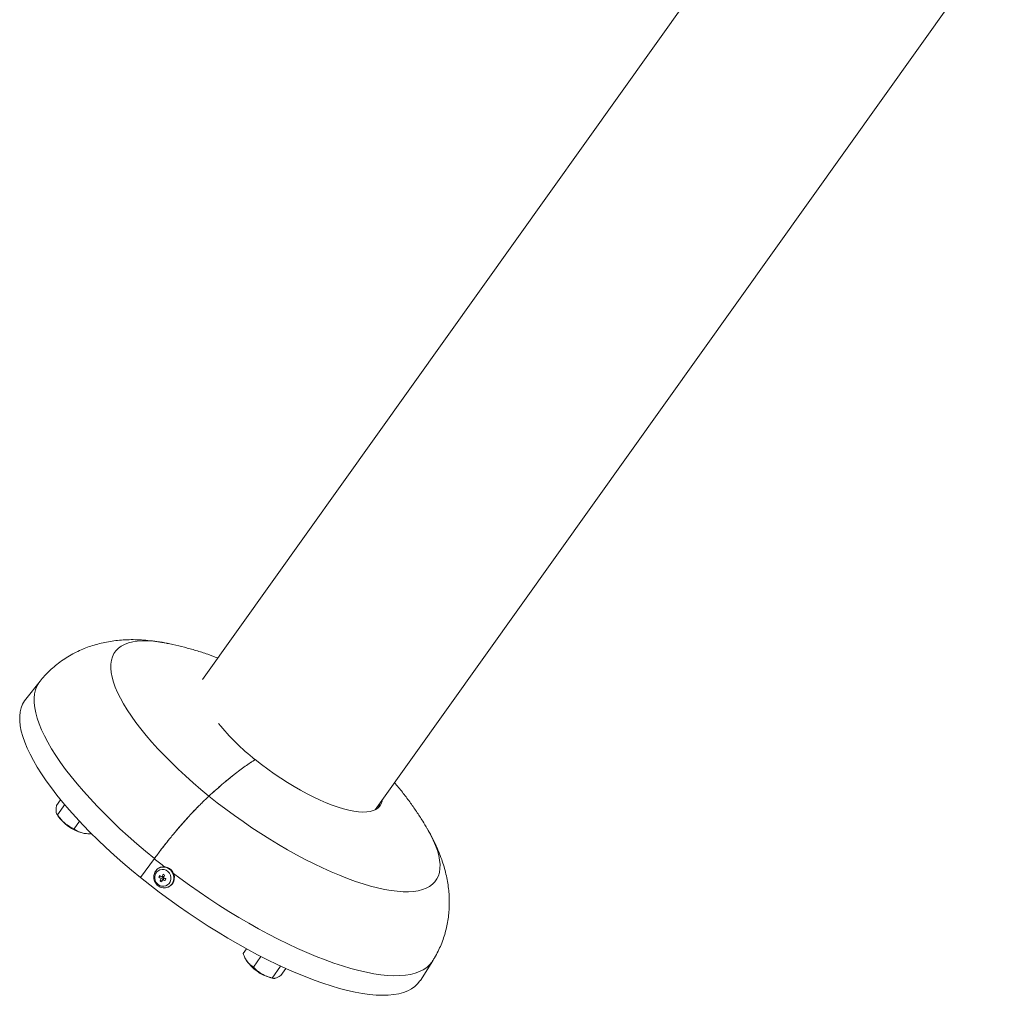
# Model space of a CAD drawing. Units: millimetres. Extents: x -129 to 1270, y -103 to 1556.
# Drawn here: x -129 to 476, y -103 to 497 of the extents above; entities that cross this region are included whole.
import ezdxf

# ---------------------------------------------------------------- set-up
doc = ezdxf.new("R2010")
doc.units = ezdxf.units.MM

msp = doc.modelspace()

# ---------------------------------------------------------------- linework, layer by layer
at = {"color": 7, "linetype": 'Continuous', "lineweight": 15}
for p, q in [((353.29, 610.11), (-16.85, 90.92)), ((89.35, 10.77), (476.21, 553.43)), ((-116.72, 89.9), (-125.58, 78.82)), ((-104.07, 16.98), (-106.58, 13.46)), ((-101.59, 14.01), (-106.03, 7.78)), ((-106.47, 8.34), (-105.77, 7.16)), ((-92.43, 3.74), (-95.74, -0.91)), ((-90.94, -3.42), (-90.2, -3.57)), ((-85.58, -3.34), (-86, -3.93)), ((-46.44, -19.22), (-54.93, -30.89)), ((-42.46, -30.09), (-43.75, -30.63)), ((-42.92, -24.68), (-43.25, -24.83)), ((-43.25, -24.83), (-43.03, -24.73)), ((-41.44, -32.34), (-42.91, -32.96)), ((-42.33, -31.46), (-42.33, -31.46)), ((-41.87, -30.41), (-41.87, -30.41)), ((-41.3, -32), (-41.3, -32)), ((-40.84, -30.95), (-40.84, -30.94)), ((-37.92, -36.69), (-37.59, -36.54)), ((-37.76, -36.61), (-37.92, -36.69)), ((10.23, -74.66), (8.16, -77.57)), ((9.84, -81.26), (10.24, -81.94)), ((19.06, -79.36), (14.42, -85.87)), ((117.13, -94.07), (124.72, -82.07)), ((31.2, -85.31), (25.98, -92.63)), ((34.38, -86.77), (31.29, -91.1)), ((25.08, -92.52), (26.52, -92.82))]:
    msp.add_line(p, q, dxfattribs=at)
at = {"color": 8, "linetype": 'Continuous', "lineweight": 15, "flags": 128}
for points in [[(-38.76, 113.24), (-39.09, 113.3), (-43.09, 114), (-46.89, 114.46), (-50.46, 114.71), (-53.81, 114.72), (-56.92, 114.52), (-59.78, 114.08), (-62.38, 113.43), (-64.71, 112.55), (-66.78, 111.45), (-68.57, 110.13), (-70.07, 108.6), (-71.29, 106.87), (-72.22, 104.93), (-72.86, 102.8), (-73.2, 100.47), (-73.24, 97.96), (-72.99, 95.27), (-72.44, 92.41), (-71.6, 89.39), (-70.47, 86.22), (-69.05, 82.91), (-67.34, 79.46), (-65.36, 75.89), (-63.1, 72.21), (-60.58, 68.42), (-57.8, 64.55), (-54.77, 60.59), (-51.49, 56.56), (-47.98, 52.48), (-44.25, 48.35), (-40.31, 44.19), (-36.16, 40.01), (-31.83, 35.82), (-27.32, 31.63), (-22.65, 27.46), (-17.83, 23.32), (-12.87, 19.21)], [(-116.71, 89.9), (-117.48, 88.85), (-118.65, 86.8), (-119.52, 84.54), (-120.09, 82.09), (-120.37, 79.45), (-120.35, 76.62), (-120.03, 73.62), (-119.42, 70.45), (-118.51, 67.11), (-117.31, 63.63), (-115.81, 59.99), (-114.03, 56.22), (-111.97, 52.32), (-109.63, 48.3), (-107.02, 44.18), (-104.14, 39.95), (-101, 35.64), (-97.61, 31.24), (-93.98, 26.78), (-90.11, 22.26), (-86.02, 17.69), (-81.71, 13.09), (-77.2, 8.46), (-72.49, 3.81), (-67.6, -0.83), (-62.54, -5.47), (-57.31, -10.09), (-51.94, -14.67), (-46.44, -19.22)], [(-12.87, 19.21), (-7.76, 15.18), (-2.55, 11.21), (2.75, 7.32), (8.12, 3.52), (13.54, -0.18), (19, -3.77), (24.49, -7.24), (29.99, -10.57), (35.48, -13.77), (40.94, -16.81), (46.37, -19.69), (51.74, -22.41), (57.03, -24.95), (62.24, -27.3), (67.35, -29.47), (72.35, -31.44), (77.21, -33.2), (81.93, -34.76), (86.49, -36.11), (90.87, -37.24), (95.07, -38.16), (99.08, -38.85), (102.87, -39.32), (106.45, -39.56), (109.8, -39.58), (112.9, -39.37), (115.76, -38.94), (118.36, -38.28), (120.7, -37.4), (122.77, -36.3), (124.55, -34.98), (126.06, -33.46), (127.28, -31.72), (128.21, -29.78), (128.84, -27.65), (129.18, -25.32), (129.23, -22.81), (128.98, -20.12), (128.43, -17.27), (127.59, -14.25), (126.45, -11.08), (125.03, -7.76), (123.33, -4.32), (121.36, -0.76)], [(-43.03, -24.73), (-42.94, -24.7), (-41.58, -24.37), (-40.16, -24.38), (-38.76, -24.74), (-37.46, -25.42), (-36.33, -26.39), (-35.43, -27.59), (-34.81, -28.97), (-34.5, -30.44), (-34.51, -31.93), (-34.86, -33.35), (-35.51, -34.64), (-36.44, -35.71), (-37.59, -36.52), (-37.76, -36.61)], [(-34.62, -28.42), (-30.85, -31.22), (-24.92, -35.51), (-18.92, -39.71), (-12.87, -43.81), (-6.78, -47.79), (-0.66, -51.65), (5.46, -55.37), (11.57, -58.95), (17.67, -62.37), (23.72, -65.64), (29.73, -68.74), (35.67, -71.67), (41.54, -74.41), (47.3, -76.97), (52.97, -79.33), (58.51, -81.49), (63.91, -83.44), (69.17, -85.19), (74.27, -86.72), (79.19, -88.03), (83.94, -89.12), (88.48, -89.98), (92.82, -90.62), (96.94, -91.03), (100.84, -91.21), (104.49, -91.17), (107.91, -90.89), (111.07, -90.39), (113.96, -89.65), (116.59, -88.7), (118.95, -87.52), (121.02, -86.12), (122.81, -84.5), (124.31, -82.67), (124.72, -82.07)]]:
    msp.add_lwpolyline(points, dxfattribs=at)
at = {"color": 7, "linetype": 'Continuous', "lineweight": 15, "flags": 128}
for points in [[(-125.58, 78.82), (-126.36, 77.76), (-127.53, 75.7), (-128.4, 73.43), (-128.98, 70.96), (-129.26, 68.31), (-129.24, 65.47), (-128.92, 62.45), (-128.3, 59.26), (-127.39, 55.91), (-126.18, 52.4), (-124.68, 48.75), (-122.89, 44.96), (-120.81, 41.04), (-118.46, 37), (-115.83, 32.85), (-112.94, 28.6), (-109.78, 24.26), (-106.38, 19.84), (-102.73, 15.36), (-98.84, 10.81), (-94.72, 6.22), (-90.39, 1.59), (-85.86, -3.06), (-81.12, -7.73), (-76.21, -12.4), (-71.12, -17.06), (-65.87, -21.7), (-60.47, -26.31), (-54.93, -30.89)], [(15.54, 41.65), (19.36, 38.66), (23.27, 35.75), (27.26, 32.93), (31.29, 30.21), (35.36, 27.6), (39.45, 25.13), (43.51, 22.8), (47.55, 20.62), (51.54, 18.61), (55.45, 16.78), (59.26, 15.13), (62.96, 13.68), (66.53, 12.43), (69.94, 11.39), (73.19, 10.57), (76.24, 9.96), (79.09, 9.58), (81.73, 9.42), (84.13, 9.48), (86.29, 9.77), (88.19, 10.29), (89.82, 11.02), (91.18, 11.97), (92.26, 13.14), (93.05, 14.51), (93.55, 16.07), (93.68, 16.85)], [(-42.92, -24.68), (-42.61, -24.55), (-41.24, -24.22), (-39.82, -24.23), (-38.42, -24.59), (-37.13, -25.27), (-36, -26.24), (-35.1, -27.44), (-34.47, -28.81), (-34.16, -30.29), (-34.18, -31.78), (-34.52, -33.2), (-35.18, -34.49), (-36.11, -35.56), (-37.26, -36.37), (-37.59, -36.54)], [(-43.24, -35.68), (-44.35, -34.91), (-45.24, -33.87), (-45.86, -32.64), (-46.16, -31.3), (-46.13, -29.94), (-45.76, -28.66), (-45.08, -27.54), (-44.14, -26.66), (-43, -26.07), (-41.73, -25.83), (-40.44, -25.94), (-39.19, -26.4), (-38.09, -27.17), (-37.19, -28.21), (-36.57, -29.44), (-36.27, -30.78), (-36.31, -32.14), (-36.68, -33.42), (-37.36, -34.54), (-38.3, -35.42), (-39.44, -36.01), (-40.7, -36.25), (-42, -36.14), (-43.24, -35.68)], [(-54.93, -30.89), (-49.25, -35.39), (-43.46, -39.82), (-37.58, -44.18), (-31.62, -48.45), (-25.6, -52.63), (-19.53, -56.7), (-13.43, -60.65), (-7.31, -64.47), (-1.19, -68.16), (4.93, -71.7), (11.02, -75.09), (17.07, -78.32), (23.06, -81.39), (28.99, -84.27), (34.84, -86.97), (40.59, -89.49), (46.23, -91.8), (51.74, -93.92), (57.12, -95.83), (62.35, -97.53), (67.42, -99.02), (72.31, -100.29), (77.02, -101.33), (81.53, -102.16), (85.83, -102.75), (89.91, -103.12), (93.77, -103.27), (97.39, -103.18), (100.76, -102.87), (103.88, -102.33), (106.74, -101.56), (109.33, -100.57), (111.65, -99.35), (113.68, -97.92), (115.44, -96.28), (116.9, -94.42), (117.13, -94.07)]]:
    msp.add_lwpolyline(points, dxfattribs=at)
at = {"color": 7, "linetype": 'Continuous', "lineweight": 15}
for centre, radius, start, end in [((109.78, 159.67), 151.04, 219.39937, 231.39508), ((83.8, 15.47), 8.27, 336.34784, 353.40888), ((-83.54, 22.65), 27.1, 214.87027, 254.15901), ((-10.44, -44.56), 36.11, 155.53638, 157.30452), ((-16.23, 17.4), 54.25, 240.06849, 241.79551), ((-6.33, -46.6), 39.05, 152.98978, 155.50373), ((-12.84, 23.88), 59.85, 241.79973, 242.87941), ((32.38, -63.59), 80.17, 154.74736, 155.97291), ((-27.93, -5.1), 30.04, 238.22247, 241.34855), ((-12.48, -43.94), 32.35, 157.30983, 160.15989), ((-27.13, -4.07), 32.92, 241.35818, 243.32095), ((19.23, -57.88), 65.83, 156.85389, 158.2515), ((-25.58, -0.68), 35.05, 243.35535, 246.17572), ((-11.75, 25.89), 63.85, 242.89815, 244.44735), ((28.25, -61.8), 73.94, 155.98875, 156.85214), ((32.51, -66.4), 27.16, 214.91563, 254.11364)]:
    msp.add_arc(centre, radius, start, end, dxfattribs=at)
at = {"color": 8, "linetype": 'Continuous', "lineweight": 15}
msp.add_arc((234.9, 330.28), 448.67, 231.16733, 232.19219, dxfattribs=at)
at = {"color": 7, "linetype": 'Continuous', "lineweight": 15}
for points, knots in [([(-38.43, 113.17), (-38.46, 113.18), (-40.6, 113.66), (-44.57, 114.29), (-50.28, 115.01), (-55.56, 115.39), (-60.62, 115.49), (-65.47, 115.33), (-70.14, 114.91), (-74.67, 114.25), (-79.06, 113.35), (-83.34, 112.21), (-87.49, 110.82), (-91.53, 109.2), (-95.57, 107.27), (-99.59, 105.01), (-103.55, 102.4), (-107.28, 99.55), (-110.77, 96.45), (-113.93, 93.26), (-115.81, 90.98), (-116.7, 89.9)], [0, 0, 0, 0, 0.001082, 0.079822, 0.148138, 0.213031, 0.27455, 0.333091, 0.389144, 0.443174, 0.495583, 0.546702, 0.596798, 0.646083, 0.694724, 0.747994, 0.800521, 0.852293, 0.903412, 0.95397, 1, 1, 1, 1]), ([(-7.4, 104.18), (-9.48, 104.96), (-13.94, 106.61), (-20.81, 108.8), (-27.93, 110.79), (-33.86, 112.25), (-37.44, 112.95), (-38.66, 113.18)], [0, 0, 0, 0, 0.20476, 0.437656, 0.664806, 0.885804, 1, 1, 1, 1]), ([(15.54, 41.65), (15.06, 41.35), (14.56, 41.04), (13.56, 40.41), (13.05, 40.08), (11.51, 39.06), (10.46, 38.33), (7.21, 36.03), (4.95, 34.33), (0.2, 30.59), (-2.27, 28.55), (-5.5, 25.78), (-6.15, 25.21), (-7.47, 24.06), (-8.14, 23.48), (-10.15, 21.69), (-11.5, 20.47), (-12.87, 19.21)], [0, 0, 0, 0, 0.0625, 0.0625, 0.125, 0.125, 0.25, 0.25, 0.5, 0.5, 0.75, 0.75, 0.8125, 0.8125, 0.875, 0.875, 1, 1, 1, 1]), ([(-12.87, 19.21), (-10.14, 21.71), (-7.49, 24.07), (-3.62, 27.39), (-2.35, 28.46), (-0.48, 30.01), (0.14, 30.51), (1.37, 31.5), (1.98, 31.99), (4.98, 34.35), (7.25, 36.06), (11.57, 39.12), (13.62, 40.47), (15.54, 41.65)], [0, 0, 0, 0, 0.25, 0.25, 0.375, 0.375, 0.4375, 0.4375, 0.5, 0.5, 0.75, 0.75, 1, 1, 1, 1]), ([(121.35, -0.8), (120.44, 0.76), (118.33, 4.35), (114.73, 9.85), (110.56, 15.79), (106.08, 21.71), (102.89, 25.57), (101.28, 27.51)], [0, 0, 0, 0, 0.155654, 0.358803, 0.567818, 0.783114, 1, 1, 1, 1]), ([(-12.87, 19.21), (-14.15, 18.04), (-15.47, 16.79), (-17.5, 14.8), (-18.19, 14.12), (-19.58, 12.71), (-20.29, 11.99), (-22.42, 9.77), (-23.86, 8.24), (-26.03, 5.86), (-26.76, 5.05), (-28.23, 3.41), (-28.96, 2.58), (-31.15, 0.08), (-32.6, -1.62), (-35.47, -5.06), (-36.9, -6.81), (-39.03, -9.47), (-39.74, -10.37), (-41.13, -12.15), (-41.82, -13.04), (-43.85, -15.7), (-45.16, -17.47), (-46.44, -19.22)], [0, 0, 0, 0, 0.125, 0.125, 0.1875, 0.1875, 0.25, 0.25, 0.375, 0.375, 0.4375, 0.4375, 0.5, 0.5, 0.625, 0.625, 0.75, 0.75, 0.8125, 0.8125, 0.875, 0.875, 1, 1, 1, 1]), ([(-46.44, -19.22), (-45.16, -17.47), (-43.84, -15.69), (-41.1, -12.1), (-39.71, -10.32), (-36.89, -6.8), (-35.47, -5.06), (-33.3, -2.46), (-32.58, -1.6), (-31.11, 0.11), (-30.38, 0.96), (-28.18, 3.48), (-26.73, 5.1), (-23.85, 8.24), (-22.43, 9.76), (-20.3, 11.97), (-19.6, 12.69), (-18.2, 14.11), (-17.51, 14.79), (-15.47, 16.79), (-14.15, 18.04), (-12.87, 19.21)], [0, 0, 0, 0, 0.125, 0.125, 0.25, 0.25, 0.375, 0.375, 0.4375, 0.4375, 0.5, 0.5, 0.625, 0.625, 0.75, 0.75, 0.8125, 0.8125, 0.875, 0.875, 1, 1, 1, 1]), ([(-106.03, 7.78), (-106.26, 8), (-106.45, 8.25), (-106.74, 8.91), (-106.85, 9.31), (-106.92, 10.03), (-106.93, 10.29), (-106.92, 10.85), (-106.9, 11.14), (-106.82, 12.06), (-106.71, 12.74), (-106.58, 13.46)], [0, 0, 0, 0, 0.25, 0.25, 0.5, 0.5, 0.625, 0.625, 0.75, 0.75, 1, 1, 1, 1]), ([(-95.74, -0.91), (-96.76, -0.45), (-97.76, 0.06), (-99.67, 1.21), (-100.59, 1.86), (-101.9, 2.97), (-102.33, 3.36), (-103.15, 4.17), (-103.54, 4.59), (-104.67, 5.9), (-105.37, 6.82), (-106.03, 7.78)], [0, 0, 0, 0, 0.25, 0.25, 0.5, 0.5, 0.625, 0.625, 0.75, 0.75, 1, 1, 1, 1]), ([(-86, -3.93), (-86.97, -3.94), (-87.94, -3.9), (-89.77, -3.68), (-90.64, -3.5), (-91.87, -3.12), (-92.27, -2.97), (-93.05, -2.64), (-93.42, -2.45), (-94.48, -1.86), (-95.13, -1.4), (-95.74, -0.91)], [0, 0, 0, 0, 0.25, 0.25, 0.5, 0.5, 0.625, 0.625, 0.75, 0.75, 1, 1, 1, 1]), ([(124.69, -82.04), (125.09, -81.41), (126.31, -79.52), (128.05, -76.21), (129.91, -72.15), (131.46, -67.99), (132.73, -63.76), (133.71, -59.47), (134.41, -55.14), (134.83, -50.78), (134.98, -46.39), (134.86, -42), (134.47, -37.59), (133.82, -33.16), (132.9, -28.7), (131.72, -24.19), (130.24, -19.62), (128.47, -14.94), (126.35, -10.15), (123.99, -5.38), (122.19, -2.25), (121.32, -0.72)], [0, 0, 0, 0, 0.024662, 0.073929, 0.123005, 0.171973, 0.220922, 0.269949, 0.319165, 0.368697, 0.418696, 0.469344, 0.520861, 0.573518, 0.627641, 0.683625, 0.741925, 0.803039, 0.867444, 0.935448, 1, 1, 1, 1]), ([(-43.01, -24.76), (-43.3, -24.88), (-44.01, -25.16), (-44.97, -25.94), (-45.86, -27), (-46.48, -28.24), (-46.82, -29.61), (-46.86, -31.03), (-46.6, -32.45), (-46.05, -33.78), (-45.22, -34.98), (-44.26, -35.89), (-43.55, -36.31), (-43.25, -36.49)], [0, 0, 0, 0, 0.064637, 0.159534, 0.254265, 0.349162, 0.444482, 0.540357, 0.6368, 0.733742, 0.83106, 0.928553, 1, 1, 1, 1]), ([(-40.47, -30.14), (-40.53, -30.15), (-41, -30.23), (-41.46, -30.33), (-41.87, -30.41)], [0, 0, 0, 0, 0.137487, 1, 1, 1, 1]), ([(-40.49, -30.19), (-40.5, -30.19), (-40.62, -30.2), (-41.09, -30.28), (-41.53, -30.35), (-41.87, -30.41)], [0, 0, 0, 0, 0.028396, 0.252324, 1, 1, 1, 1]), ([(-40.69, -30.61), (-40.7, -30.62), (-40.84, -30.69), (-41.39, -30.97), (-41.92, -31.24), (-42.33, -31.46)], [0, 0, 0, 0, 0.021399, 0.246939, 1, 1, 1, 1]), ([(-40.83, -30.94), (-40.9, -30.97), (-41.4, -31.15), (-41.9, -31.32), (-42.33, -31.46)], [0, 0, 0, 0, 0.1302454, 1, 1, 1, 1]), ([(-40.33, -31.2), (-40.37, -31.24), (-40.7, -31.51), (-41.02, -31.78), (-41.3, -32)], [0, 0, 0, 0, 0.135191, 1, 1, 1, 1]), ([(-40.26, -31.24), (-40.26, -31.24), (-40.6, -31.5), (-40.95, -31.75), (-41.3, -32)], [0, 0, 0, 0, 0.018079, 1, 1, 1, 1]), ([(-43.25, -36.49), (-42.98, -36.61), (-42.29, -36.94), (-41.08, -37.22), (-39.69, -37.21), (-38.55, -36.99), (-37.96, -36.67), (-37.77, -36.57)], [0, 0, 0, 0, 0.1531325, 0.3986914, 0.6435595, 0.8867499, 1, 1, 1, 1]), ([(8.16, -77.57), (8.49, -78.5), (8.86, -79.4), (9.7, -81.07), (10.17, -81.85), (10.96, -82.9), (11.24, -83.23), (11.83, -83.86), (12.13, -84.16), (13.07, -84.98), (13.73, -85.45), (14.42, -85.87)], [0, 0, 0, 0, 0.25, 0.25, 0.5, 0.5, 0.625, 0.625, 0.75, 0.75, 1, 1, 1, 1]), ([(25.98, -92.63), (24.86, -92.33), (23.76, -91.98), (21.63, -91.15), (20.6, -90.66), (19.13, -89.8), (18.65, -89.49), (17.72, -88.84), (17.28, -88.5), (15.99, -87.44), (15.18, -86.67), (14.42, -85.87)], [0, 0, 0, 0, 0.25, 0.25, 0.5, 0.5, 0.625, 0.625, 0.75, 0.75, 1, 1, 1, 1]), ([(31.29, -91.1), (30.67, -91.48), (30.09, -91.81), (29, -92.35), (28.5, -92.56), (27.82, -92.76), (27.61, -92.8), (27.22, -92.86), (27.03, -92.87), (26.52, -92.84), (26.23, -92.76), (25.98, -92.63)], [0, 0, 0, 0, 0.25, 0.25, 0.5, 0.5, 0.625, 0.625, 0.75, 0.75, 1, 1, 1, 1])]:
    msp.add_open_spline(points, degree=3, knots=knots, dxfattribs=at)

doc.saveas('drawing.dxf')
